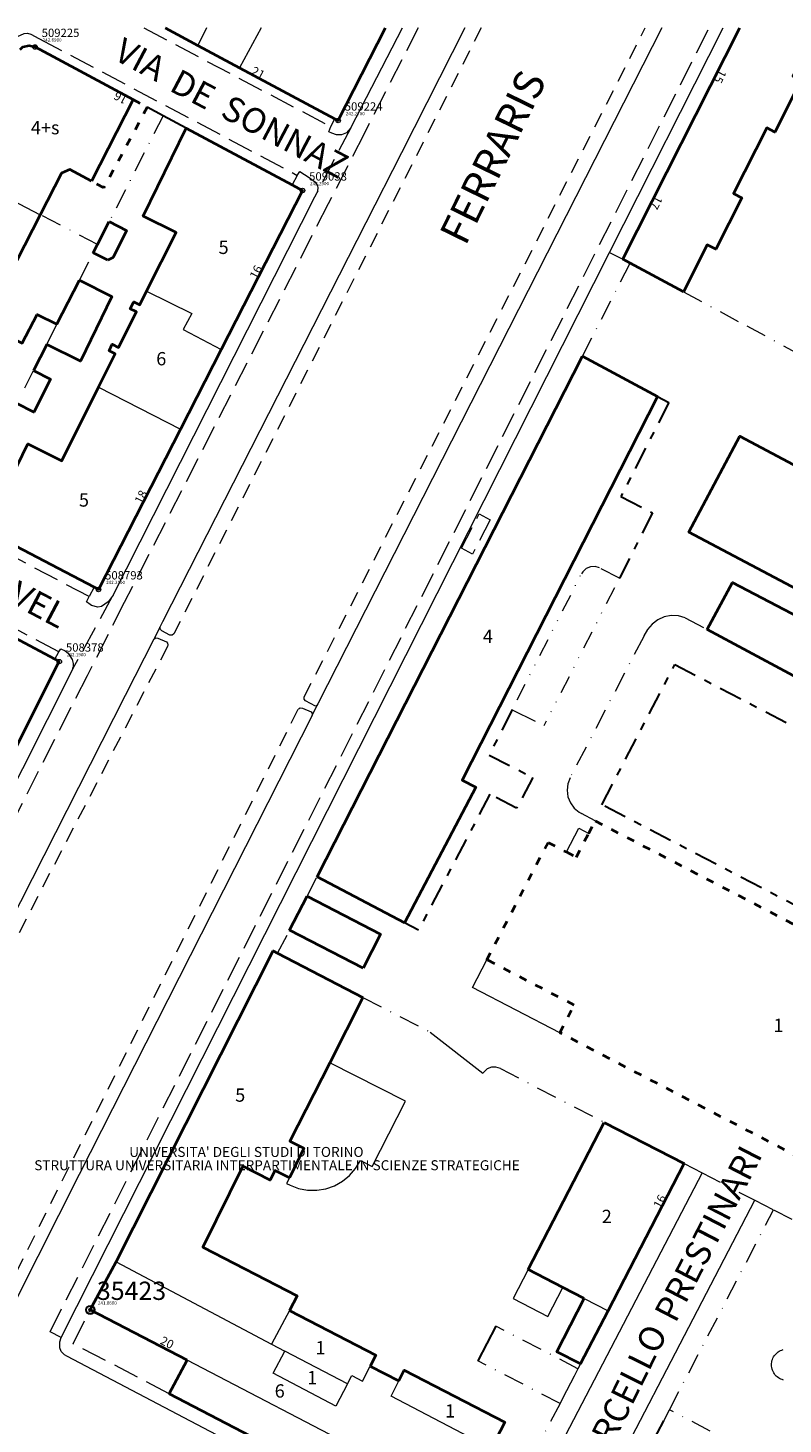
# Model space of a CAD drawing. Units: metres. Extents: x 1394975 to 1396314, y 4989284 to 4991508.
# Drawn here: x 1395510 to 1395624, y 4991294 to 4991504 of the extents above; entities that cross this region are included whole.
import ezdxf

# ---------------------------------------------------------------- set-up
doc = ezdxf.new("R2010")
doc.units = ezdxf.units.M
doc.header["$LTSCALE"] = 0.03
doc.header["$MEASUREMENT"] = 0
for name, pattern in [('DGN Style 2', [128.302288, 76.981373, -51.320915]), ('DGN Style 3', [179.623203, 128.302288, -51.320915]), ('DGN Style 4', [205.411963, 102.641831, -51.320915, 0.128302, -51.320915]), ('DGN Style 5', [89.811602, 38.490686, -51.320915]), ('DGN Style 6', [244.030952, 0.128302, -51.320915, 89.811602, -51.320915, 0.128302, -51.320915]), ('DGN Style 7', [256.604576, 115.472059, -51.320915, 38.490686, -51.320915])]:
    doc.linetypes.add(name, pattern=pattern)
for name, color, linetype in [('1_Edificio a Terra', 10, 'Continuous'), ('1_Edificio Aereo', 10, 'Continuous'), ('1_Unità Volumetrica', 10, 'Continuous'), ('3_Cancello', 10, 'Continuous'), ('3_Dividente Indefinita - Manufatto a Raso', 10, 'Continuous'), ('3_Elemento di Copertura di Base', 10, 'Continuous'), ('3_Elemento di Copertura di Sopra', 10, 'Continuous'), ('3_Fittizia', 10, 'Continuous'), ('3_Manufatto', 10, 'Continuous'), ('3_Muro di Sostegno', 10, 'Continuous'), ('3_Recinzione Precaria', 10, 'Continuous'), ('3_Recinzione Stabile', 10, 'Continuous'), ('4_Marciapiede', 10, 'Continuous'), ('4_Marciapiede a raso', 10, 'Continuous'), ('4_Spartitraffico', 10, 'Continuous'), ('4_Spartitraffico a raso', 10, 'Continuous'), ('ReteGeo_PDL-Numero', 10, 'Continuous'), ('ReteGeo_PDL-Simbolo', 10, 'Continuous'), ('ReteGeo_PSR-Numero', 10, 'Continuous'), ('ReteGeo_PSR-Simbolo', 10, 'Continuous'), ('ReteGeo_QUOTE', 10, 'Continuous'), ('T_Nomi_Via', 10, 'Continuous'), ('T_Numerazione Civica', 10, 'Continuous'), ('T_Numero Piani', 10, 'Continuous'), ('T_Toponimi', 10, 'Continuous')]:
    doc.layers.add(name, color=color, linetype=linetype)
doc.styles.add('Style-SWISS_LITE_COND', font='SWISS_LITE_COND.shx')

msp = doc.modelspace()

# ---------------------------------------------------------------- linework, layer by layer
at = {"layer": '1_Edificio a Terra', "color": 7, "linetype": 'Continuous', "lineweight": 40}
for p, q in [((1395530.733, 4991504), (1395535.645, 4991501.368)), ((1395599.55, 4991469.23), (1395617.151, 4991504)), ((1395535.645, 4991501.368), (1395541.936, 4991497.997)), ((1395541.936, 4991497.997), (1395556.242, 4991490.332)), ((1395525.914, 4991493.216), (1395519.673, 4991480.947)), ((1395533.89, 4991488.934), (1395549.826, 4991480.378)), ((1395520.574, 4991471.433), (1395522.324, 4991474.876)), ((1395519.928, 4991470.163), (1395520.574, 4991471.433)), ((1395522.121, 4991469.067), (1395519.928, 4991470.163)), ((1395600.643, 4991468.637), (1395599.55, 4991469.23)), ((1395608.668, 4991464.287), (1395600.643, 4991468.637)), ((1395514.468, 4991459.438), (1395517.844, 4991466.069)), ((1395512.916, 4991456.388), (1395510.925, 4991452.476)), ((1395539.165, 4991455.65), (1395533.035, 4991443.663)), ((1395553.592, 4991376.311), (1395593.512, 4991454.644)), ((1395593.512, 4991454.644), (1395604.779, 4991448.546)), ((1395520.064, 4991419.879), (1395503.707, 4991428.413)), ((1395514.151, 4991409.047), (1395502.039, 4991415.501)), ((1395647.414, 4991394.661), (1395612.244, 4991413.525)), ((1395566.721, 4991369.423), (1395553.592, 4991376.311)), ((1395549.449, 4991368.31), (1395552.1, 4991373.43)), ((1395560.494, 4991362.591), (1395549.449, 4991368.31)), ((1395547.648, 4991364.83), (1395560.464, 4991358.195)), ((1395560.464, 4991358.195), (1395555.48, 4991348.366)), ((1395585.307, 4991317.259), (1395596.772, 4991339.399)), ((1395596.772, 4991339.399), (1395608.776, 4991333.185)), ((1395597.335, 4991311.073), (1395608.776, 4991333.185)), ((1395519.47, 4991311.19), (1395523.342, 4991318.4)), ((1395590.522, 4991314.577), (1395585.307, 4991317.259)), ((1395593.745, 4991312.919), (1395590.522, 4991314.577)), ((1395534.019, 4991303.624), (1395519.47, 4991311.19)), ((1395593.193, 4991303.071), (1395597.335, 4991311.073)), ((1395531.336, 4991298.59), (1395534.019, 4991303.624)), ((1395561.565, 4991302.728), (1395565.881, 4991300.512)), ((1395578.249, 4991274.192), (1395531.336, 4991298.59))]:
    msp.add_line(p, q, dxfattribs=at)
for points in [[(1395556.242, 4991490.332), (1395556.744, 4991490.063), (1395563.846, 4991504)], [(1395508.954, 4991500.765), (1395509.349, 4991501.153), (1395510.264, 4991501.349), (1395511.162, 4991501.136), (1395525.914, 4991493.216)], [(1395626.576, 4991499.574), (1395625.13, 4991496.724), (1395626.345, 4991496.116), (1395622.422, 4991488.342), (1395621.19, 4991488.961), (1395616.183, 4991479.095), (1395617.43, 4991478.452), (1395613.521, 4991470.704), (1395612.257, 4991471.358), (1395608.668, 4991464.287)], [(1395527.946, 4991464.395), (1395532.374, 4991473.253), (1395527.403, 4991475.701), (1395533.89, 4991488.934)], [(1395519.673, 4991480.947), (1395516.42, 4991482.684), (1395515.121, 4991482.154), (1395511.938, 4991475.906)], [(1395549.826, 4991480.378), (1395551.382, 4991479.543), (1395539.165, 4991455.65)], [(1395511.938, 4991475.906), (1395506.093, 4991464.429), (1395507.335, 4991463.761), (1395505.065, 4991459.213), (1395503.786, 4991459.881), (1395500.984, 4991454.375)], [(1395522.324, 4991474.876), (1395524.944, 4991473.552), (1395522.909, 4991469.484), (1395522.121, 4991469.067)], [(1395517.844, 4991466.069), (1395522.732, 4991463.582), (1395517.992, 4991453.903), (1395512.916, 4991456.388)], [(1395520.727, 4991449.958), (1395523.235, 4991454.974), (1395522.289, 4991455.453), (1395522.781, 4991456.426), (1395523.728, 4991455.958), (1395526.407, 4991461.317), (1395525.48, 4991461.766), (1395525.999, 4991462.797), (1395526.917, 4991462.338), (1395527.946, 4991464.395)], [(1395504.794, 4991452.392), (1395507.448, 4991457.501), (1395509.25, 4991456.579), (1395511.491, 4991460.918), (1395514.468, 4991459.438)], [(1395510.925, 4991452.476), (1395513.499, 4991451.165), (1395510.988, 4991446.203), (1395508.405, 4991447.524)], [(1395503.707, 4991428.413), (1395510.101, 4991441.439), (1395515.195, 4991438.892), (1395520.727, 4991449.958)], [(1395604.779, 4991448.546), (1395575.375, 4991390.869), (1395577.436, 4991389.799), (1395566.721, 4991369.423)], [(1395533.035, 4991443.663), (1395520.703, 4991419.546), (1395520.064, 4991419.879)], [(1395648.034, 4991407.757), (1395609.497, 4991428.174), (1395617.141, 4991442.603), (1395655.57, 4991422.21), (1395648.034, 4991407.757)], [(1395612.244, 4991413.525), (1395616.038, 4991420.598), (1395650.278, 4991402.683)], [(1395501.268, 4991381.81), (1395514.814, 4991408.694), (1395514.151, 4991409.047)], [(1395552.1, 4991373.43), (1395563.141, 4991367.713), (1395560.494, 4991362.591)], [(1395523.342, 4991318.4), (1395546.956, 4991365.188), (1395547.648, 4991364.83)], [(1395555.48, 4991348.366), (1395549.486, 4991336.543), (1395551.592, 4991335.49), (1395549.409, 4991331.071)], [(1395549.409, 4991331.071), (1395547.251, 4991332.134), (1395546.533, 4991330.72), (1395542.406, 4991332.827), (1395536.414, 4991320.633), (1395550.602, 4991313.325), (1395549.419, 4991311.101)], [(1395593.193, 4991303.071), (1395589.635, 4991304.902), (1395593.745, 4991312.919)], [(1395549.419, 4991311.101), (1395562.403, 4991304.367), (1395561.565, 4991302.728)], [(1395565.881, 4991300.512), (1395566.695, 4991302.142), (1395581.815, 4991294.301), (1395579.752, 4991290.32)]]:
    msp.add_lwpolyline(points, dxfattribs=at)
at = {"layer": '1_Edificio Aereo', "color": 7, "linetype": 'DGN Style 5', "lineweight": 40}
for p, q in [((1395525.914, 4991493.216), (1395528.028, 4991492.081)), ((1395594.433, 4991382.86), (1395595.414, 4991384.743)), ((1395595.414, 4991384.743), (1395637.444, 4991362.851)), ((1395642.986, 4991325.317), (1395590.08, 4991352.868))]:
    msp.add_line(p, q, dxfattribs=at)
for points in [[(1395528.028, 4991492.081), (1395521.502, 4991479.97), (1395519.673, 4991480.947)], [(1395579.128, 4991363.849), (1395588.319, 4991381.501), (1395591.078, 4991380.064)], [(1395591.078, 4991380.064), (1395592.572, 4991379.286), (1395594.433, 4991382.86)], [(1395590.08, 4991352.868), (1395592.242, 4991357.018), (1395579.128, 4991363.849)]]:
    msp.add_lwpolyline(points, dxfattribs=at)
at = {"layer": '1_Unità Volumetrica', "color": 253, "linetype": 'Continuous', "lineweight": 0}
for p, q in [((1395536.967, 4991504), (1395535.645, 4991501.368)), ((1395545.187, 4991504), (1395541.936, 4991497.997)), ((1395499.582, 4991482.304), (1395511.938, 4991475.906)), ((1395512.916, 4991456.388), (1395514.468, 4991459.438)), ((1395509.607, 4991449.886), (1395510.925, 4991452.476)), ((1395520.727, 4991449.958), (1395533.035, 4991443.663)), ((1395523.342, 4991318.4), (1395546.736, 4991306.059)), ((1395593.745, 4991312.919), (1395597.335, 4991311.073)), ((1395549.419, 4991311.101), (1395546.736, 4991306.059)), ((1395546.736, 4991306.059), (1395548.72, 4991305.007)), ((1395580.87, 4991279.258), (1395534.019, 4991303.624)), ((1395558.131, 4991300.077), (1395548.72, 4991305.007))]:
    msp.add_line(p, q, dxfattribs=at)
for points in [[(1395527.946, 4991464.395), (1395534.73, 4991461.073), (1395533.449, 4991458.641), (1395539.165, 4991455.65)], [(1395558.131, 4991300.077), (1395556.375, 4991296.724), (1395546.952, 4991301.661), (1395548.72, 4991305.007)], [(1395558.131, 4991300.077), (1395558.782, 4991301.319), (1395560.411, 4991300.465), (1395561.565, 4991302.728)], [(1395579.752, 4991290.32), (1395564.727, 4991298.201), (1395565.881, 4991300.512)]]:
    msp.add_lwpolyline(points, dxfattribs=at)
at = {"layer": '3_Cancello', "color": 230, "linetype": 'Continuous', "lineweight": 30}
for p, q in [((1395530.427, 4991490.793), (1395528.028, 4991492.081)), ((1395533.89, 4991488.934), (1395530.427, 4991490.793)), ((1395580.442, 4991308.743), (1395577.74, 4991303.521)), ((1395603.818, 4991290.886), (1395605.71, 4991294.52))]:
    msp.add_line(p, q, dxfattribs=at)
at = {"layer": '3_Dividente Indefinita - Manufatto a Raso', "color": 30, "linetype": 'DGN Style 3', "lineweight": 0}
for p, q in [((1395582.926, 4991401.459), (1395587.701, 4991399.025)), ((1395516.882, 4991306.107), (1395519.47, 4991311.19)), ((1395531.336, 4991298.59), (1395516.882, 4991306.107))]:
    msp.add_line(p, q, dxfattribs=at)
at = {"layer": '3_Elemento di Copertura di Base', "color": 30, "linetype": 'DGN Style 7', "lineweight": 30}
for points in [[(1395604.779, 4991448.546), (1395606.488, 4991447.675), (1395599.269, 4991433.515), (1395604.044, 4991431.081), (1395599.033, 4991421.252)], [(1395634.057, 4991367.571), (1395596.413, 4991387.17), (1395607.388, 4991408.248), (1395645.031, 4991388.649), (1395634.057, 4991367.571)], [(1395582.926, 4991401.459), (1395579.444, 4991394.629), (1395586.012, 4991391.281), (1395583.573, 4991386.643), (1395579.573, 4991388.747), (1395568.828, 4991368.315), (1395566.721, 4991369.423)]]:
    msp.add_lwpolyline(points, dxfattribs=at)
at = {"layer": '3_Elemento di Copertura di Sopra', "color": 30, "linetype": 'DGN Style 7', "lineweight": 13}
msp.add_lwpolyline([(1395576.969, 4991424.869), (1395575.315, 4991425.766), (1395577.932, 4991430.9), (1395579.585, 4991430.003), (1395576.969, 4991424.869)], dxfattribs=at)
at = {"layer": '3_Fittizia', "color": 1, "linetype": 'Continuous', "lineweight": 0}
for p, q in [((1395570.593, 4991352.955), (1395578.521, 4991346.8)), ((1395592.231, 4991301.212), (1395590.553, 4991297.97))]:
    msp.add_line(p, q, dxfattribs=at)
at = {"layer": '3_Manufatto', "color": 30, "linetype": 'Continuous', "lineweight": 0}
for points in [[(1395591.078, 4991380.064), (1395592.939, 4991383.638), (1395594.433, 4991382.86)], [(1395590.08, 4991352.868), (1395576.967, 4991359.7), (1395579.128, 4991363.849)], [(1395549.409, 4991331.071), (1395548.989, 4991330.22), (1395549.512, 4991329.945), (1395550.804, 4991329.46), (1395552.16, 4991329.206), (1395553.539, 4991329.189), (1395554.901, 4991329.412), (1395556.204, 4991329.867), (1395557.408, 4991330.54), (1395558.478, 4991331.412), (1395559.38, 4991332.455), (1395560.089, 4991333.639), (1395561.874, 4991332.734), (1395566.87, 4991342.59), (1395555.48, 4991348.366)], [(1395611.468, 4991331.792), (1395580.898, 4991273.119), (1395580.693, 4991272.87)], [(1395588.761, 4991268.505), (1395588.97, 4991269.113), (1395619.395, 4991327.691)], [(1395585.307, 4991317.259), (1395583.062, 4991312.893), (1395588.277, 4991310.211), (1395590.522, 4991314.577)], [(1395623.704, 4991300.641), (1395623.505, 4991300.7), (1395623.312, 4991300.776), (1395623.126, 4991300.869), (1395622.95, 4991300.978), (1395622.783, 4991301.102), (1395622.628, 4991301.24), (1395622.486, 4991301.391), (1395622.358, 4991301.554), (1395622.244, 4991301.728), (1395622.146, 4991301.911), (1395622.064, 4991302.102), (1395622, 4991302.299), (1395621.953, 4991302.501), (1395621.924, 4991302.706), (1395621.913, 4991302.914), (1395621.92, 4991303.121), (1395621.945, 4991303.327), (1395621.989, 4991303.53), (1395622.05, 4991303.728), (1395622.128, 4991303.921), (1395622.223, 4991304.105), (1395622.333, 4991304.281), (1395622.459, 4991304.446), (1395622.598, 4991304.6), (1395622.75, 4991304.741), (1395622.915, 4991304.868), (1395623.089, 4991304.98), (1395623.273, 4991305.076), (1395623.465, 4991305.156), (1395623.662, 4991305.219)]]:
    msp.add_lwpolyline(points, dxfattribs=at)
at = {"layer": '3_Muro di Sostegno', "color": 2, "linetype": 'DGN Style 6', "lineweight": 0}
for p, q in [((1395582.926, 4991401.459), (1395593.349, 4991421.904)), ((1395599.033, 4991421.252), (1395587.701, 4991399.025))]:
    msp.add_line(p, q, dxfattribs=at)
at = {"layer": '3_Recinzione Precaria', "color": 120, "linetype": 'DGN Style 2', "lineweight": 0}
for p, q in [((1395529.932, 4991413.894), (1395529.061, 4991412.141)), ((1395552.82, 4991400.596), (1395553.712, 4991402.354))]:
    msp.add_line(p, q, dxfattribs=at)
for points in [[(1395578.263, 4991504), (1395532.049, 4991412.89), (1395531.781, 4991412.694), (1395531.451, 4991412.686), (1395530.247, 4991413.299), (1395530.016, 4991413.538), (1395529.932, 4991413.894)], [(1395553.712, 4991402.354), (1395553.522, 4991402.086), (1395553.332, 4991402.006), (1395551.816, 4991402.772), (1395551.637, 4991403.021), (1395551.656, 4991403.378), (1395602.928, 4991504)], [(1395529.061, 4991412.141), (1395529.31, 4991412.252), (1395529.614, 4991412.214), (1395530.942, 4991411.659), (1395531.093, 4991411.479), (1395531.156, 4991411.233), (1395531.08, 4991410.973), (1395486.067, 4991324.145)], [(1395506.643, 4991313.406), (1395550.766, 4991401.577), (1395551.051, 4991401.746), (1395551.391, 4991401.713), (1395552.697, 4991401.149), (1395552.859, 4991400.913), (1395552.82, 4991400.596)]]:
    msp.add_lwpolyline(points, dxfattribs=at)
at = {"layer": '3_Recinzione Stabile', "color": 4, "linetype": 'DGN Style 4', "lineweight": 0}
for p, q in [((1395530.427, 4991490.793), (1395522.324, 4991474.876)), ((1395520.574, 4991471.433), (1395511.938, 4991475.906)), ((1395517.844, 4991466.069), (1395519.928, 4991470.163)), ((1395593.512, 4991454.644), (1395600.643, 4991468.637)), ((1395608.951, 4991415.291), (1395612.244, 4991413.525)), ((1395595.414, 4991384.743), (1395593.325, 4991385.831)), ((1395552.1, 4991373.43), (1395553.592, 4991376.311)), ((1395547.648, 4991364.83), (1395549.449, 4991368.31)), ((1395560.464, 4991358.195), (1395570.593, 4991352.955)), ((1395581.137, 4991347.488), (1395596.772, 4991339.399)), ((1395608.776, 4991333.185), (1395611.468, 4991331.792)), ((1395611.468, 4991331.792), (1395619.395, 4991327.691)), ((1395619.395, 4991327.691), (1395622.216, 4991326.231)), ((1395606.572, 4991296.176), (1395622.216, 4991326.231)), ((1395622.216, 4991326.231), (1395651.681, 4991310.985)), ((1395592.815, 4991302.341), (1395580.442, 4991308.743)), ((1395590.113, 4991297.119), (1395577.74, 4991303.521)), ((1395592.815, 4991302.341), (1395592.231, 4991301.212)), ((1395593.193, 4991303.071), (1395592.815, 4991302.341)), ((1395590.553, 4991297.97), (1395590.113, 4991297.119)), ((1395590.113, 4991297.119), (1395585.134, 4991287.497)), ((1395605.71, 4991294.52), (1395606.572, 4991296.176)), ((1395623.789, 4991287.167), (1395606.572, 4991296.176))]:
    msp.add_line(p, q, dxfattribs=at)
for points in [[(1395608.668, 4991464.287), (1395618.191, 4991459.175), (1395638.994, 4991447.981)], [(1395599.033, 4991421.252), (1395596.039, 4991422.778), (1395595.38, 4991422.98), (1395594.69, 4991422.947), (1395594.053, 4991422.68), (1395593.545, 4991422.214), (1395593.349, 4991421.904)], [(1395608.951, 4991415.291), (1395607.915, 4991415.567), (1395606.844, 4991415.607), (1395605.791, 4991415.408), (1395604.808, 4991414.98), (1395603.945, 4991414.345), (1395603.244, 4991413.534), (1395602.729, 4991412.563), (1395602.699, 4991412.486), (1395591.626, 4991391.225), (1395591.284, 4991390.309), (1395591.174, 4991389.337), (1395591.304, 4991388.368), (1395591.664, 4991387.459), (1395592.235, 4991386.665), (1395592.981, 4991386.033), (1395593.325, 4991385.831)], [(1395581.137, 4991347.488), (1395580.482, 4991347.702), (1395579.794, 4991347.68), (1395579.155, 4991347.425), (1395578.64, 4991346.968), (1395578.521, 4991346.8)]]:
    msp.add_lwpolyline(points, dxfattribs=at)
at = {"layer": '4_Marciapiede', "color": 253, "linetype": 'Continuous', "lineweight": 13}
for points in [[(1395555.78, 4991488.172), (1395555.364, 4991488.381), (1395555.624, 4991489.179)], [(1395558.64, 4991488.993), (1395558.003, 4991488.246), (1395557.264, 4991487.908), (1395556.493, 4991487.944), (1395555.78, 4991488.172)], [(1395550.601, 4991481.821), (1395550.961, 4991482.424), (1395552.386, 4991481.514)], [(1395552.386, 4991481.514), (1395553.187, 4991480.918), (1395553.618, 4991480.321), (1395553.705, 4991479.909), (1395553.589, 4991479.245)], [(1395519.467, 4991417.269), (1395518.913, 4991417.674), (1395519.327, 4991418.467)], [(1395522.903, 4991418.695), (1395522.757, 4991418.5), (1395522.156, 4991417.7), (1395521.184, 4991416.998), (1395520.61, 4991416.885), (1395519.646, 4991417.138), (1395519.467, 4991417.269)], [(1395514.742, 4991410.157), (1395515.062, 4991410.598), (1395515.686, 4991410.301)], [(1395515.686, 4991410.301), (1395516.143, 4991409.969), (1395516.757, 4991409.014), (1395516.915, 4991408.429), (1395516.893, 4991407.918), (1395516.816, 4991407.678), (1395516.735, 4991407.426)], [(1395515.932, 4991304.242), (1395515.6, 4991304.417), (1395515.109, 4991304.924), (1395514.917, 4991305.471), (1395514.883, 4991306.394), (1395515.071, 4991307.062)], [(1395580.693, 4991272.87), (1395580.308, 4991272.402), (1395579.686, 4991271.983), (1395578.633, 4991271.653), (1395578.117, 4991271.663), (1395577.648, 4991271.815), (1395515.932, 4991304.242)]]:
    msp.add_lwpolyline(points, dxfattribs=at)
at = {"layer": '4_Marciapiede a raso', "color": 253, "linetype": 'DGN Style 3', "lineweight": 13}
for p, q in [((1395527.536, 4991504), (1395555.624, 4991489.179)), ((1395511.729, 4991502.421), (1395550.601, 4991481.821)), ((1395555.624, 4991489.179), (1395556.242, 4991490.332)), ((1395550.601, 4991481.821), (1395549.826, 4991480.378)), ((1395597.541, 4991470.248), (1395599.55, 4991469.23)), ((1395519.327, 4991418.467), (1395478.207, 4991440.123)), ((1395514.742, 4991410.157), (1395474.186, 4991431.779)), ((1395520.064, 4991419.879), (1395519.327, 4991418.467)), ((1395514.151, 4991409.047), (1395514.742, 4991410.157))]:
    msp.add_line(p, q, dxfattribs=at)
msp.add_lwpolyline([(1395507.69, 4991501.359), (1395508.508, 4991502.692), (1395509.516, 4991503.16), (1395510.051, 4991503.192), (1395510.532, 4991503.055), (1395511.729, 4991502.421)], dxfattribs=at)
at = {"layer": '4_Spartitraffico', "color": 3, "linetype": 'Continuous', "lineweight": 0}
for p, q in [((1395605.404, 4991504), (1395553.712, 4991402.354)), ((1395575.811, 4991504), (1395566.25, 4991485.223)), ((1395597.541, 4991470.248), (1395614.649, 4991504)), ((1395566.25, 4991485.223), (1395560.893, 4991474.7)), ((1395560.893, 4991474.7), (1395530.317, 4991414.651)), ((1395515.071, 4991307.062), (1395597.541, 4991470.248)), ((1395530.317, 4991414.651), (1395529.932, 4991413.894)), ((1395524.751, 4991403.65), (1395529.061, 4991412.141)), ((1395516.735, 4991407.426), (1395476.373, 4991327.237)), ((1395485.297, 4991325.921), (1395524.751, 4991403.65))]:
    msp.add_line(p, q, dxfattribs=at)
for points in [[(1395558.64, 4991488.993), (1395558.683, 4991489.076), (1395566.422, 4991504)], [(1395522.903, 4991418.695), (1395553.256, 4991478.589), (1395553.589, 4991479.245)], [(1395552.82, 4991400.596), (1395517.809, 4991331.556), (1395508.5, 4991313.042)]]:
    msp.add_lwpolyline(points, dxfattribs=at)
at = {"layer": '4_Spartitraffico a raso', "color": 3, "linetype": 'DGN Style 3', "lineweight": 0}
for p, q in [((1395513.429, 4991307.892), (1395612.536, 4991504)), ((1395568.783, 4991504), (1395560.642, 4991488.078)), ((1395558.64, 4991488.993), (1395553.589, 4991479.245)), ((1395560.642, 4991488.078), (1395555.267, 4991477.565)), ((1395555.267, 4991477.565), (1395524.588, 4991417.568)), ((1395518.991, 4991406.574), (1395478.14, 4991326.348)), ((1395515.071, 4991307.062), (1395513.429, 4991307.892))]:
    msp.add_line(p, q, dxfattribs=at)
for points in [[(1395522.903, 4991418.695), (1395522.788, 4991418.484), (1395516.86, 4991407.655), (1395516.735, 4991407.426)], [(1395524.588, 4991417.568), (1395524.585, 4991417.561), (1395518.991, 4991406.574)]]:
    msp.add_lwpolyline(points, dxfattribs=at)
at = {"layer": 'ReteGeo_PDL-Simbolo', "color": 7, "linetype": 'Continuous', "lineweight": 13}
for centre, radius in [((1395511.162, 4991501.136), 0.336), ((1395511.162, 4991501.136), 0.056), ((1395556.744, 4991490.063), 0.336), ((1395556.744, 4991490.063), 0.056), ((1395551.382, 4991479.543), 0.336), ((1395551.382, 4991479.543), 0.056), ((1395520.703, 4991419.546), 0.336), ((1395520.703, 4991419.546), 0.056), ((1395514.814, 4991408.694), 0.336), ((1395514.814, 4991408.694), 0.056)]:
    msp.add_circle(centre, radius, dxfattribs=at)
at = {"layer": 'ReteGeo_PDL-Simbolo', "color": 7, "linetype": 'Continuous', "lineweight": 30}
for p in [(1395511.162, 4991501.136), (1395556.744, 4991490.063), (1395551.382, 4991479.543), (1395520.703, 4991419.546), (1395514.814, 4991408.694)]:
    msp.add_point(p, dxfattribs=at)
at = {"layer": 'ReteGeo_PSR-Simbolo', "color": 2, "linetype": 'Continuous', "lineweight": 13}
for radius in [0.672, 0.56, 0.224, 0.112]:
    msp.add_circle((1395519.47, 4991311.19), radius, dxfattribs=at)
at = {"layer": 'ReteGeo_PSR-Simbolo', "color": 2, "linetype": 'Continuous', "lineweight": 30}
msp.add_point((1395519.47, 4991311.19), dxfattribs=at)

# ---------------------------------------------------------------- texts
at = {"layer": 'ReteGeo_PDL-Numero', "color": 5, "linetype": 'Continuous', "lineweight": 0, "style": 'Style-SWISS_LITE_COND'}
for s, p in [('509225', (1395512.162, 4991502.636)), ('509224', (1395557.744, 4991491.563)), ('509038', (1395552.382, 4991481.043)), ('508793', (1395521.703, 4991421.046)), ('508378', (1395515.814, 4991410.194))]:
    msp.add_text(s, height=1.25, dxfattribs=at).set_placement(p)
at = {"layer": 'ReteGeo_PSR-Numero', "color": 3, "linetype": 'Continuous', "lineweight": 0, "style": 'Style-SWISS_LITE_COND'}
msp.add_text('35423', height=2.75, dxfattribs=at).set_placement((1395520.47, 4991312.69))
at = {"layer": 'ReteGeo_QUOTE', "color": 253, "linetype": 'Continuous', "lineweight": 0, "style": 'Style-SWISS_LITE_COND'}
for s, p in [(' 242.6900', (1395512.162, 4991501.936)), (' 242.2700', (1395557.744, 4991490.863)), (' 242.2900', (1395552.382, 4991480.343)), (' 242.2100', (1395521.703, 4991420.346)), (' 242.1900', (1395515.814, 4991409.494)), (' 241.8600', (1395520.47, 4991311.99))]:
    msp.add_text(s, height=0.5, dxfattribs=at).set_placement(p)
at = {"layer": 'T_Nomi_Via', "color": 7, "linetype": 'Continuous', "lineweight": 0, "style": 'Style-SWISS_LITE_COND'}
for s, height, rotation, p in [('VIA', 3.75, -27.81926, (1395522.806, 4991499.345)), ('DE', 3.75, -27.81926, (1395531.172, 4991494.65)), ('FERRARIS', 4.5, 63.9, (1395575.89, 4991471.074)), ('SONNAZ', 3.75, -27.81926, (1395538.832, 4991490.747)), ('REVEL', 3.75, -27.84774, (1395501.462, 4991420.585)), ('PRESTINARI', 3.75, 62.63833, (1395607.48, 4991309.07)), ('MARCELLO', 3.75, 63.72663, (1395594.819, 4991284.289))]:
    msp.add_text(s, height=height, rotation=rotation, dxfattribs=at).set_placement(p)
at = {"layer": 'T_Numerazione Civica', "color": 2, "linetype": 'Continuous', "lineweight": 13, "style": 'Style-SWISS_LITE_COND'}
for s, rotation, p in [('21', 331.812, (1395543.545, 4991497.135)), ('15', 243.149, (1395614.049, 4991497.872)), ('16', 151.774, (1395525.221, 4991493.588)), ('17', 243.155, (1395604.441, 4991478.893)), ('16', 62.904, (1395544.511, 4991466.106)), ('18', 62.919, (1395527.215, 4991432.281)), ('16', 62.665, (1395605.227, 4991326.325)), ('20', 333.999, (1395529.858, 4991306.122))]:
    msp.add_text(s, height=1.3, rotation=rotation, dxfattribs=at).set_placement(p)
at = {"layer": 'T_Numero Piani', "color": 9, "linetype": 'Continuous', "lineweight": 0, "style": 'Style-SWISS_LITE_COND'}
for s, p in [('4+s', (1395510.531, 4991488)), ('5', (1395538.763, 4991470)), ('6', (1395529.389, 4991453.25)), ('5', (1395517.763, 4991432)), ('4', (1395578.513, 4991411.5)), ('1', (1395622.225, 4991353)), ('5', (1395541.263, 4991342.5)), ('2', (1395596.388, 4991324.25)), ('1', (1395553.35, 4991304.5)), ('1', (1395552.1, 4991300)), ('6', (1395547.202, 4991298)), ('1', (1395572.85, 4991295))]:
    msp.add_text(s, height=2, dxfattribs=at).set_placement(p)
at = {"layer": 'T_Toponimi', "color": 230, "linetype": 'Continuous', "lineweight": 0, "style": 'Style-SWISS_LITE_COND'}
for s, p in [("UNIVERSITA' DEGLI STUDI DI TORINO", (1395525.331, 4991334.197)), ('STRUTTURA UNIVERSITARIA INTERPARTIMENTALE IN SCIENZE STRATEGICHE', (1395511.045, 4991332.197))]:
    msp.add_text(s, height=1.5, dxfattribs=at).set_placement(p)

doc.saveas('drawing.dxf')
